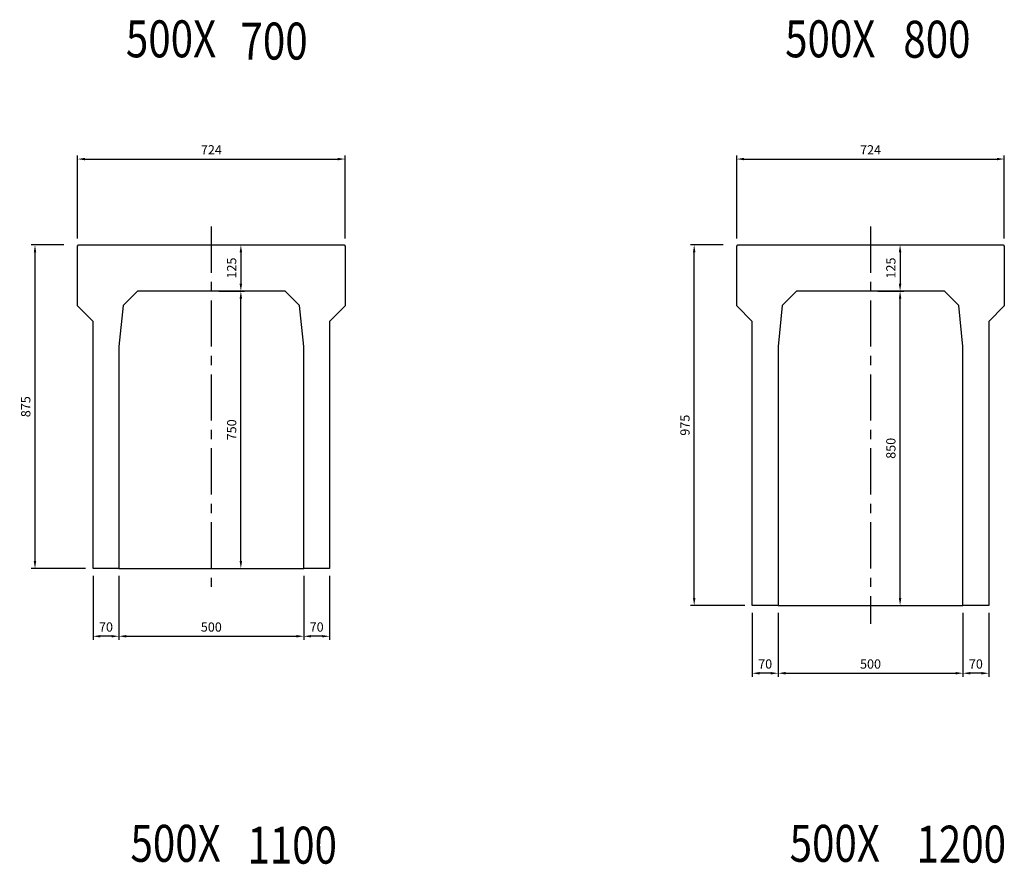
# Model space of a CAD drawing. Extents: x 248 to 15522, y 2104 to 10635.
# Drawn here: x 12858 to 15522, y 7866 to 10150 of the extents above; entities that cross this region are included whole.
import ezdxf

# ---------------------------------------------------------------- set-up
doc = ezdxf.new("R2010")
doc.units = 0
doc.header["$LTSCALE"] = 100
doc.header["$MEASUREMENT"] = 0
doc.header["$PDSIZE"] = 5
doc.linetypes.add('CENTER', pattern=[2, 1.25, -0.25, 0.25, -0.25])
doc.layers.get('DEFPOINTS').update_dxf_attribs({"linetype": 'CONTINUOUS'})
for name, color, linetype in [('1HASEN', 30, 'CENTER'), ('SEIHIN', 3, 'CONTINUOUS'), ('SUNPOU', 30, 'CONTINUOUS')]:
    doc.layers.add(name, color=color, linetype=linetype)
doc.styles.get("Standard").update_dxf_attribs({"font": 'txt.shx', "width": 0.8, "bigfont": 'bigfont.shx'})
doc.dimstyles.get("Standard").update_dxf_attribs({"dimscale": 10, "dimtxt": 2.5, "dimasz": 2, "dimexe": 1, "dimexo": 2, "dimgap": 0.09, "dimtad": 0, "dimdec": 1, "dimdsep": 46, "dimtxsty": 'STANDARD', "dimcen": 0.09, "dimaunit": 1, "dimadec": 0, "dimazin": 0, "dimtfac": 1, "dimtdec": 1, "dimtofl": 0, "dimtmove": 2, "dimatfit": 3, "dimfxl": 1, "dimtvp": 1, "dimtolj": 1, "dimarcsym": 0})

# ---------------------------------------------------------------- blocks, each defined once
blk = doc.blocks.new('*D92')
at = {"layer": 'DEFPOINTS', "color": 0}
for p in [(13738.2, 9773.2), (13014.2, 9537.9), (13738.2, 9537.9)]:
    blk.add_point(p, dxfattribs=at)
at = {"layer": 'SUNPOU', "color": 0, "lineweight": -2}
for p, q in [((13014.2, 9557.9), (13014.2, 9783.2)), ((13738.2, 9557.9), (13738.2, 9783.2)), ((13034.2, 9773.2), (13718.2, 9773.2))]:
    blk.add_line(p, q, dxfattribs=at)
at = {"layer": 'SUNPOU', "color": 0}
for points in [[(13034.2, 9776.5), (13034.2, 9769.8), (13014.2, 9773.2)], [(13718.2, 9776.5), (13718.2, 9769.8), (13738.2, 9773.2)]]:
    blk.add_solid(points, dxfattribs=at)
at = {"layer": 'SUNPOU', "color": 0, "insert": (13376.4, 9798.2), "char_height": 25, "attachment_point": 5}
blk.add_mtext('\\A1;724', dxfattribs=at)
blk = doc.blocks.new('*D93')
at = {"layer": 'DEFPOINTS', "color": 0}
for p in [(13376.2, 9540.9), (13376.2, 9415.9), (13456.2, 9415.9)]:
    blk.add_point(p, dxfattribs=at)
at = {"layer": 'SUNPOU', "color": 0, "lineweight": -2}
for p, q in [((13396.2, 9540.9), (13466.2, 9540.9)), ((13456.2, 9520.9), (13456.2, 9435.9)), ((13396.2, 9415.9), (13466.2, 9415.9))]:
    blk.add_line(p, q, dxfattribs=at)
at = {"layer": 'SUNPOU', "color": 0}
for points in [[(13452.8, 9520.9), (13459.5, 9520.9), (13456.2, 9540.9)], [(13452.8, 9435.9), (13459.5, 9435.9), (13456.2, 9415.9)]]:
    blk.add_solid(points, dxfattribs=at)
at = {"layer": 'SUNPOU', "color": 0, "insert": (13431.2, 9478.4), "char_height": 25, "attachment_point": 5, "rotation": 90}
blk.add_mtext('\\A1;125', dxfattribs=at)
blk = doc.blocks.new('*D94')
at = {"layer": 'DEFPOINTS', "color": 0}
for p in [(13126.2, 8665.9), (13626.2, 8665.9), (13626.2, 8482.6)]:
    blk.add_point(p, dxfattribs=at)
at = {"layer": 'SUNPOU', "color": 0, "lineweight": -2}
for p, q in [((13126.2, 8645.9), (13126.2, 8472.6)), ((13626.2, 8645.9), (13626.2, 8472.6)), ((13146.2, 8482.6), (13606.2, 8482.6))]:
    blk.add_line(p, q, dxfattribs=at)
at = {"layer": 'SUNPOU', "color": 0}
for points in [[(13146.2, 8486), (13146.2, 8479.3), (13126.2, 8482.6)], [(13606.2, 8486), (13606.2, 8479.3), (13626.2, 8482.6)]]:
    blk.add_solid(points, dxfattribs=at)
at = {"layer": 'SUNPOU', "color": 0, "insert": (13376.2, 8507.6), "char_height": 25, "attachment_point": 5}
blk.add_mtext('\\A1;500', dxfattribs=at)
blk = doc.blocks.new('*D95')
at = {"layer": 'DEFPOINTS', "color": 0}
for p in [(13626.2, 8665.9), (13696.2, 8665.9), (13626.2, 8482.6)]:
    blk.add_point(p, dxfattribs=at)
at = {"layer": 'SUNPOU', "color": 0, "lineweight": -2}
for p, q in [((13626.2, 8645.9), (13626.2, 8472.6)), ((13696.2, 8645.9), (13696.2, 8472.6)), ((13676.2, 8482.6), (13646.2, 8482.6))]:
    blk.add_line(p, q, dxfattribs=at)
at = {"layer": 'SUNPOU', "color": 0}
for points in [[(13646.2, 8486), (13646.2, 8479.3), (13626.2, 8482.6)], [(13676.2, 8486), (13676.2, 8479.3), (13696.2, 8482.6)]]:
    blk.add_solid(points, dxfattribs=at)
at = {"layer": 'SUNPOU', "color": 0, "insert": (13661.2, 8507.6), "char_height": 25, "attachment_point": 5}
blk.add_mtext('\\A1;70', dxfattribs=at)
blk = doc.blocks.new('*D96')
at = {"layer": 'DEFPOINTS', "color": 0}
for p in [(13056.2, 8665.9), (13126.2, 8665.9), (13056.2, 8482.6)]:
    blk.add_point(p, dxfattribs=at)
at = {"layer": 'SUNPOU', "color": 0, "lineweight": -2}
for p, q in [((13056.2, 8645.9), (13056.2, 8472.6)), ((13126.2, 8645.9), (13126.2, 8472.6)), ((13106.2, 8482.6), (13076.2, 8482.6))]:
    blk.add_line(p, q, dxfattribs=at)
at = {"layer": 'SUNPOU', "color": 0}
for points in [[(13076.2, 8486), (13076.2, 8479.3), (13056.2, 8482.6)], [(13106.2, 8486), (13106.2, 8479.3), (13126.2, 8482.6)]]:
    blk.add_solid(points, dxfattribs=at)
at = {"layer": 'SUNPOU', "color": 0, "insert": (13091.2, 8507.6), "char_height": 25, "attachment_point": 5}
blk.add_mtext('\\A1;70', dxfattribs=at)
blk = doc.blocks.new('*D97')
at = {"layer": 'DEFPOINTS', "color": 0}
for p in [(12899.2, 9540.9), (12997.2, 9540.9), (13056.2, 8665.9)]:
    blk.add_point(p, dxfattribs=at)
at = {"layer": 'SUNPOU', "color": 0, "lineweight": -2}
for p, q in [((12977.2, 9540.9), (12889.2, 9540.9)), ((12899.2, 8685.9), (12899.2, 9520.9)), ((13036.2, 8665.9), (12889.2, 8665.9))]:
    blk.add_line(p, q, dxfattribs=at)
at = {"layer": 'SUNPOU', "color": 0}
for points in [[(12895.8, 9520.9), (12902.5, 9520.9), (12899.2, 9540.9)], [(12895.8, 8685.9), (12902.5, 8685.9), (12899.2, 8665.9)]]:
    blk.add_solid(points, dxfattribs=at)
at = {"layer": 'SUNPOU', "color": 0, "insert": (12874.2, 9103.4), "char_height": 25, "attachment_point": 5, "rotation": 90}
blk.add_mtext('\\A1;875', dxfattribs=at)
blk = doc.blocks.new('*D98')
at = {"layer": 'DEFPOINTS', "color": 0}
for p in [(13376.2, 9415.9), (13456.2, 9415.9), (13376.2, 8665.9)]:
    blk.add_point(p, dxfattribs=at)
at = {"layer": 'SUNPOU', "color": 0, "lineweight": -2}
for p, q in [((13396.2, 9415.9), (13466.2, 9415.9)), ((13456.2, 8685.9), (13456.2, 9395.9)), ((13396.2, 8665.9), (13466.2, 8665.9))]:
    blk.add_line(p, q, dxfattribs=at)
at = {"layer": 'SUNPOU', "color": 0}
for points in [[(13452.8, 9395.9), (13459.5, 9395.9), (13456.2, 9415.9)], [(13452.8, 8685.9), (13459.5, 8685.9), (13456.2, 8665.9)]]:
    blk.add_solid(points, dxfattribs=at)
at = {"layer": 'SUNPOU', "color": 0, "insert": (13431.2, 9040.9), "char_height": 25, "attachment_point": 5, "rotation": 90}
blk.add_mtext('\\A1;750', dxfattribs=at)
blk = doc.blocks.new('*D99')
at = {"layer": 'DEFPOINTS', "color": 0}
for p in [(15521.6, 9773.2), (14797.6, 9537.9), (15521.6, 9537.9)]:
    blk.add_point(p, dxfattribs=at)
at = {"layer": 'SUNPOU', "color": 0, "lineweight": -2}
for p, q in [((14797.6, 9557.9), (14797.6, 9783.2)), ((15521.6, 9557.9), (15521.6, 9783.2)), ((14817.6, 9773.2), (15501.6, 9773.2))]:
    blk.add_line(p, q, dxfattribs=at)
at = {"layer": 'SUNPOU', "color": 0}
for points in [[(14817.6, 9776.5), (14817.6, 9769.8), (14797.6, 9773.2)], [(15501.6, 9776.5), (15501.6, 9769.8), (15521.6, 9773.2)]]:
    blk.add_solid(points, dxfattribs=at)
at = {"layer": 'SUNPOU', "color": 0, "insert": (15159.8, 9798.2), "char_height": 25, "attachment_point": 5}
blk.add_mtext('\\A1;724', dxfattribs=at)
blk = doc.blocks.new('*D100')
at = {"layer": 'DEFPOINTS', "color": 0}
for p in [(15159.6, 9540.9), (15159.6, 9415.9), (15239.6, 9415.9)]:
    blk.add_point(p, dxfattribs=at)
at = {"layer": 'SUNPOU', "color": 0, "lineweight": -2}
for p, q in [((15179.6, 9540.9), (15249.6, 9540.9)), ((15239.6, 9520.9), (15239.6, 9435.9)), ((15179.6, 9415.9), (15249.6, 9415.9))]:
    blk.add_line(p, q, dxfattribs=at)
at = {"layer": 'SUNPOU', "color": 0}
for points in [[(15236.2, 9520.9), (15242.9, 9520.9), (15239.6, 9540.9)], [(15236.2, 9435.9), (15242.9, 9435.9), (15239.6, 9415.9)]]:
    blk.add_solid(points, dxfattribs=at)
at = {"layer": 'SUNPOU', "color": 0, "insert": (15214.6, 9478.4), "char_height": 25, "attachment_point": 5, "rotation": 90}
blk.add_mtext('\\A1;125', dxfattribs=at)
blk = doc.blocks.new('*D101')
at = {"layer": 'DEFPOINTS', "color": 0}
for p in [(14909.6, 8565.9), (15409.6, 8565.9), (15409.6, 8382.6)]:
    blk.add_point(p, dxfattribs=at)
at = {"layer": 'SUNPOU', "color": 0, "lineweight": -2}
for p, q in [((14909.6, 8545.9), (14909.6, 8372.6)), ((15409.6, 8545.9), (15409.6, 8372.6)), ((14929.6, 8382.6), (15389.6, 8382.6))]:
    blk.add_line(p, q, dxfattribs=at)
at = {"layer": 'SUNPOU', "color": 0}
for points in [[(14929.6, 8386), (14929.6, 8379.3), (14909.6, 8382.6)], [(15389.6, 8386), (15389.6, 8379.3), (15409.6, 8382.6)]]:
    blk.add_solid(points, dxfattribs=at)
at = {"layer": 'SUNPOU', "color": 0, "insert": (15159.6, 8407.6), "char_height": 25, "attachment_point": 5}
blk.add_mtext('\\A1;500', dxfattribs=at)
blk = doc.blocks.new('*D102')
at = {"layer": 'DEFPOINTS', "color": 0}
for p in [(15409.6, 8565.9), (15479.6, 8565.9), (15409.6, 8382.6)]:
    blk.add_point(p, dxfattribs=at)
at = {"layer": 'SUNPOU', "color": 0, "lineweight": -2}
for p, q in [((15409.6, 8545.9), (15409.6, 8372.6)), ((15479.6, 8545.9), (15479.6, 8372.6)), ((15459.6, 8382.6), (15429.6, 8382.6))]:
    blk.add_line(p, q, dxfattribs=at)
at = {"layer": 'SUNPOU', "color": 0}
for points in [[(15429.6, 8386), (15429.6, 8379.3), (15409.6, 8382.6)], [(15459.6, 8386), (15459.6, 8379.3), (15479.6, 8382.6)]]:
    blk.add_solid(points, dxfattribs=at)
at = {"layer": 'SUNPOU', "color": 0, "insert": (15444.6, 8407.6), "char_height": 25, "attachment_point": 5}
blk.add_mtext('\\A1;70', dxfattribs=at)
blk = doc.blocks.new('*D103')
at = {"layer": 'DEFPOINTS', "color": 0}
for p in [(14839.6, 8565.9), (14909.6, 8565.9), (14839.6, 8382.6)]:
    blk.add_point(p, dxfattribs=at)
at = {"layer": 'SUNPOU', "color": 0, "lineweight": -2}
for p, q in [((14839.6, 8545.9), (14839.6, 8372.6)), ((14909.6, 8545.9), (14909.6, 8372.6)), ((14889.6, 8382.6), (14859.6, 8382.6))]:
    blk.add_line(p, q, dxfattribs=at)
at = {"layer": 'SUNPOU', "color": 0}
for points in [[(14859.6, 8386), (14859.6, 8379.3), (14839.6, 8382.6)], [(14889.6, 8386), (14889.6, 8379.3), (14909.6, 8382.6)]]:
    blk.add_solid(points, dxfattribs=at)
at = {"layer": 'SUNPOU', "color": 0, "insert": (14874.6, 8407.6), "char_height": 25, "attachment_point": 5}
blk.add_mtext('\\A1;70', dxfattribs=at)
blk = doc.blocks.new('*D104')
at = {"layer": 'DEFPOINTS', "color": 0}
for p in [(14682.6, 9540.9), (14780.6, 9540.9), (14839.6, 8565.9)]:
    blk.add_point(p, dxfattribs=at)
at = {"layer": 'SUNPOU', "color": 0, "lineweight": -2}
for p, q in [((14760.6, 9540.9), (14672.6, 9540.9)), ((14682.6, 8585.9), (14682.6, 9520.9)), ((14819.6, 8565.9), (14672.6, 8565.9))]:
    blk.add_line(p, q, dxfattribs=at)
at = {"layer": 'SUNPOU', "color": 0}
for points in [[(14679.2, 9520.9), (14685.9, 9520.9), (14682.6, 9540.9)], [(14679.2, 8585.9), (14685.9, 8585.9), (14682.6, 8565.9)]]:
    blk.add_solid(points, dxfattribs=at)
at = {"layer": 'SUNPOU', "color": 0, "insert": (14657.6, 9053.4), "char_height": 25, "attachment_point": 5, "rotation": 90}
blk.add_mtext('\\A1;975', dxfattribs=at)
blk = doc.blocks.new('*D105')
at = {"layer": 'DEFPOINTS', "color": 0}
for p in [(15159.6, 9415.9), (15239.6, 9415.9), (15159.6, 8565.9)]:
    blk.add_point(p, dxfattribs=at)
at = {"layer": 'SUNPOU', "color": 0, "lineweight": -2}
for p, q in [((15179.6, 9415.9), (15249.6, 9415.9)), ((15239.6, 8585.9), (15239.6, 9395.9)), ((15179.6, 8565.9), (15249.6, 8565.9))]:
    blk.add_line(p, q, dxfattribs=at)
at = {"layer": 'SUNPOU', "color": 0}
for points in [[(15236.2, 9395.9), (15242.9, 9395.9), (15239.6, 9415.9)], [(15236.2, 8585.9), (15242.9, 8585.9), (15239.6, 8565.9)]]:
    blk.add_solid(points, dxfattribs=at)
at = {"layer": 'SUNPOU', "color": 0, "insert": (15214.6, 8990.9), "char_height": 25, "attachment_point": 5, "rotation": 90}
blk.add_mtext('\\A1;850', dxfattribs=at)

msp = doc.modelspace()

# ---------------------------------------------------------------- linework, layer by layer
at = {"layer": '1HASEN'}
for p, q in [((13376.17, 9590.88), (13376.17, 8615.88)), ((15159.55, 9590.88), (15159.55, 8515.88))]:
    msp.add_line(p, q, dxfattribs=at)
at = {"layer": 'SEIHIN'}
for points in [[(13376.17, 9415.88), (13176.17, 9415.88), (13137.28, 9376.99), (13126.17, 9265.88), (13126.17, 8665.88), (13056.17, 8665.88), (13056.17, 9333.88), (13014.17, 9375.88), (13014.17, 9537.88), (13017.17, 9540.88), (13376.17, 9540.88), (13735.17, 9540.88), (13738.17, 9537.88), (13738.17, 9375.88), (13696.17, 9333.88), (13696.17, 8665.88), (13626.17, 8665.88), (13626.17, 9265.88), (13615.06, 9376.99), (13576.17, 9415.88)], [(15159.55, 9415.88), (14959.55, 9415.88), (14920.66, 9376.99), (14909.55, 9265.88), (14909.55, 8565.88), (14839.55, 8565.88), (14839.55, 9333.88), (14797.55, 9375.88), (14797.55, 9537.88), (14800.55, 9540.88), (15159.55, 9540.88), (15518.55, 9540.88), (15521.55, 9537.88), (15521.55, 9375.88), (15479.55, 9333.88), (15479.55, 8565.88), (15409.55, 8565.88), (15409.55, 9265.88), (15398.44, 9376.99), (15359.55, 9415.88)]]:
    msp.add_lwpolyline(points, close=True, dxfattribs=at)
at = {"layer": 'SUNPOU'}
for p, q in [((13126.17, 8665.88), (13626.17, 8665.88)), ((14909.55, 8565.88), (15409.55, 8565.88))]:
    msp.add_line(p, q, dxfattribs=at)

# ---------------------------------------------------------------- texts
at = {"layer": 'SUNPOU', "width": 0.8}
for s, p in [('500X', (13145.14, 10048.3)), ('500X', (14928.52, 10048.3)), ('800', (15248.4, 10047.31)), ('700', (13455.16, 10042.27)), ('500X', (13157.5, 7872.62)), ('1100', (13473.81, 7867.67)), ('500X', (14940.88, 7872.62)), ('1200', (15284, 7870.49))]:
    msp.add_text(s, height=100, dxfattribs=at).set_placement(p)

# ---------------------------------------------------------------- dimensions: what is measured, and where the dimension line sits
at = {"layer": 'SUNPOU'}
for base, p1, p2, picture, middle in [((13738.17, 9773.17), (13014.17, 9537.88), (13738.17, 9537.88), '*D92', (13376.42, 9798.17)), ((15521.55, 9773.17), (14797.55, 9537.88), (15521.55, 9537.88), '*D99', (15159.8, 9798.17))]:
    dim = msp.add_linear_dim(base=base, p1=p1, p2=p2, dimstyle='STANDARD', override={"dimscale": 10, "dimtxt": 2.5, "dimasz": 2, "dimexe": 1, "dimexo": 2, "dimtih": 0, "dimtoh": 0, "dimdec": 1, "dimzin": 8, "dimaunit": 1, "dimtdec": 1, "dimtmove": 2, "dimtvp": 1, "dimtzin": 8}, dxfattribs=at)
    dim.commit()
    dim.dimension.update_dxf_attribs({"geometry": picture, "text_midpoint": middle, "dimtype": 160})
for base, p1, p2, picture, middle in [((12899.17, 9540.88), (13056.17, 8665.88), (12997.17, 9540.88), '*D97', (12874.17, 9103.38)), ((14682.55, 9540.88), (14839.55, 8565.88), (14780.55, 9540.88), '*D104', (14657.55, 9053.38)), ((13456.17, 9415.88), (13376.17, 8665.88), (13376.17, 9415.88), '*D98', (13431.17, 9040.88)), ((15239.55, 9415.88), (15159.55, 8565.88), (15159.55, 9415.88), '*D105', (15214.55, 8990.88))]:
    dim = msp.add_linear_dim(base=base, p1=p1, p2=p2, angle=90, dimstyle='STANDARD', dxfattribs=at)
    dim.commit()
    dim.dimension.update_dxf_attribs({"geometry": picture, "text_midpoint": middle})
for base, p1, p2, picture, middle in [((13456.17, 9415.88), (13376.17, 9540.88), (13376.17, 9415.88), '*D93', (13431.17, 9478.38)), ((15239.55, 9415.88), (15159.55, 9540.88), (15159.55, 9415.88), '*D100', (15214.55, 9478.38))]:
    dim = msp.add_linear_dim(base=base, p1=p1, p2=p2, angle=90, dimstyle='STANDARD', override={"dimscale": 10, "dimtxt": 2.5, "dimasz": 2, "dimexe": 1, "dimexo": 2, "dimtih": 0, "dimtoh": 0, "dimdec": 1, "dimzin": 8, "dimaunit": 1, "dimtdec": 1, "dimtmove": 2, "dimtvp": 1, "dimtzin": 8}, dxfattribs=at)
    dim.commit()
    dim.dimension.update_dxf_attribs({"geometry": picture, "text_midpoint": middle})
for base, p1, p2, picture, middle in [((13056.17, 8482.65), (13126.17, 8665.88), (13056.17, 8665.88), '*D96', (13091.17, 8507.65)), ((13626.17, 8482.65), (13696.17, 8665.88), (13626.17, 8665.88), '*D95', (13661.17, 8507.65)), ((14839.55, 8382.65), (14909.55, 8565.88), (14839.55, 8565.88), '*D103', (14874.55, 8407.65)), ((15409.55, 8382.65), (15479.55, 8565.88), (15409.55, 8565.88), '*D102', (15444.55, 8407.65))]:
    dim = msp.add_linear_dim(base=base, p1=p1, p2=p2, dimstyle='STANDARD', dxfattribs=at)
    dim.commit()
    dim.dimension.update_dxf_attribs({"geometry": picture, "text_midpoint": middle})
for base, p1, p2, picture, middle in [((13626.17, 8482.65), (13126.17, 8665.88), (13626.17, 8665.88), '*D94', (13376.17, 8507.65)), ((15409.55, 8382.65), (14909.55, 8565.88), (15409.55, 8565.88), '*D101', (15159.55, 8407.65))]:
    dim = msp.add_linear_dim(base=base, p1=p1, p2=p2, dimstyle='STANDARD', override={"dimscale": 10, "dimtxt": 2.5, "dimasz": 2, "dimexe": 1, "dimexo": 2, "dimtih": 0, "dimtoh": 0, "dimdec": 1, "dimzin": 8, "dimaunit": 1, "dimtdec": 1, "dimtmove": 2, "dimtvp": 1, "dimtzin": 8}, dxfattribs=at)
    dim.commit()
    dim.dimension.update_dxf_attribs({"geometry": picture, "text_midpoint": middle})

doc.saveas('drawing.dxf')
